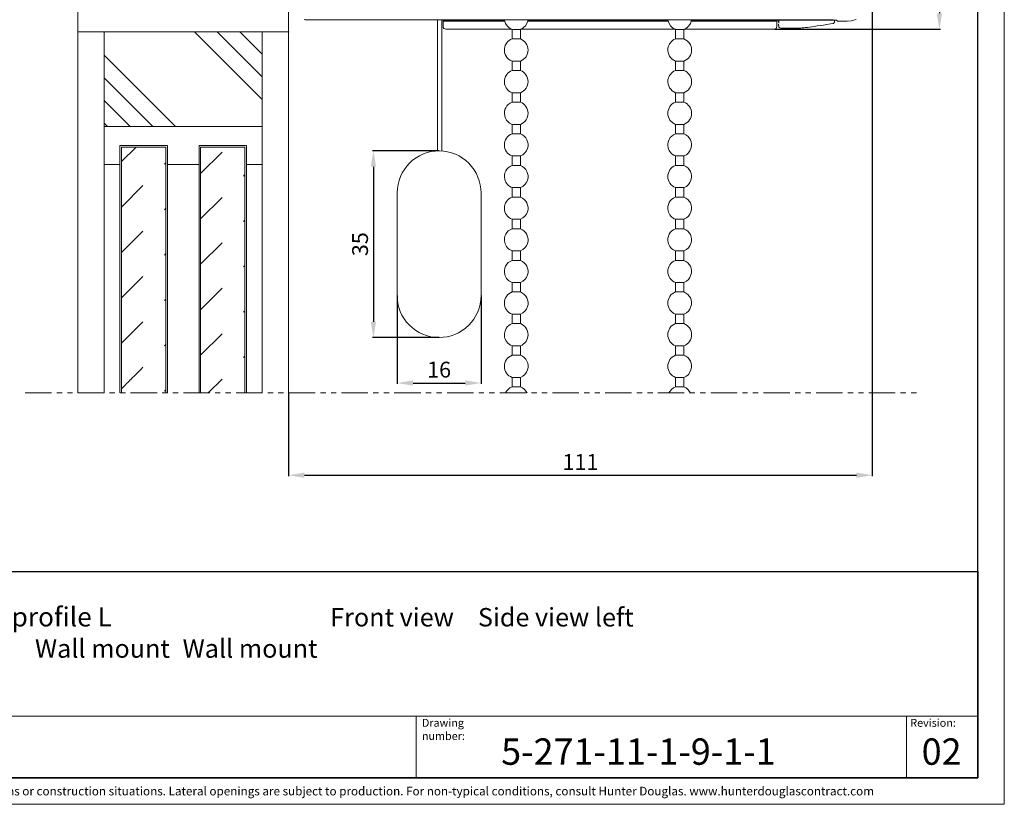
# Model space of a CAD drawing. Extents: x 414 to 1064, y -6 to 291.
# Drawn here: x 648 to 834, y -6 to 143 of the extents above; entities that cross this region are included whole.
import ezdxf

# ---------------------------------------------------------------- set-up
doc = ezdxf.new("R2010")
doc.units = 0
doc.header["$MEASUREMENT"] = 0
doc.linetypes.add('AI-Linetype-2', pattern=[10.000551, 4.999923, -1.000126, 1.000126, -1.000126, 1.000126, -1.000126])
for name, color, linetype, lineweight in [('HD001_Contour', 2, 'Continuous', 35), ('HD002_Contour_Thin', 11, 'Continuous', 20), ('HD005_Dimensions', 4, 'Continuous', 15), ('HD006_Hatching', 4, 'Continuous', 20), ('HD050_Kader', 7, 'Continuous', 35), ('HD050_Kader @ 1', 7, 'Continuous', 35)]:
    doc.layers.add(name, color=color, linetype=linetype, lineweight=lineweight)
doc.styles.add('01 Tekst 20', font='arial.ttf', dxfattribs={"height": 2})
doc.styles.add('03 Tekst 35', font='arial.ttf', dxfattribs={"height": 3.5})
doc.styles.add('04 Tekst 50', font='arial.ttf', dxfattribs={"height": 5})
doc.styles.get("Standard").update_dxf_attribs({"font": 'arial.ttf'})
doc.dimstyles.get("Standard").update_dxf_attribs({"dimtxt": 3, "dimasz": 3, "dimexe": 0.18, "dimexo": 0.0625, "dimgap": 1, "dimtad": 1, "dimdec": 0, "dimzin": 0, "dimdsep": 46, "dimtxsty": 'Standard', "dimcen": 1.5, "dimclrt": 256, "dimadec": 0, "dimazin": 0, "dimtfac": 1, "dimtdec": 0, "dimtofl": 0, "dimtmove": 0, "dimatfit": 3, "dimfxl": 0, "dimtolj": 1, "dimtzin": 0, "dimarcsym": 0})

# ---------------------------------------------------------------- blocks, each defined once
blk = doc.blocks.new('*D5')
at = {"layer": 'Defpoints', "color": 0, "transparency": 16777216}
for p in [(719.1, 90.56), (735, 90.56), (735, 73.92)]:
    blk.add_point(p, dxfattribs=at)
at = {"layer": 'HD005_Dimensions', "color": 0, "lineweight": -2, "transparency": 16777216}
for p, q in [((719.1, 90.5), (719.1, 73.74)), ((735, 90.5), (735, 73.74)), ((722.1, 73.92), (732, 73.92))]:
    blk.add_line(p, q, dxfattribs=at)
at = {"layer": 'HD005_Dimensions', "color": 0, "transparency": 16777216}
for points in [[(722.1, 74.42), (722.1, 73.42), (719.1, 73.92)], [(732, 74.42), (732, 73.42), (735, 73.92)]]:
    blk.add_solid(points, dxfattribs=at)
at = {"layer": 'HD005_Dimensions', "transparency": 16777216, "insert": (727.05, 76.46), "char_height": 3, "attachment_point": 5}
blk.add_mtext('\\A1;16', dxfattribs=at)
blk = doc.blocks.new('*D6')
at = {"layer": 'Defpoints', "color": 0, "transparency": 16777216}
for p in [(727.12, 117.95), (714.59, 82.55), (727.12, 82.55)]:
    blk.add_point(p, dxfattribs=at)
at = {"layer": 'HD005_Dimensions', "color": 0, "lineweight": -2, "transparency": 16777216}
for p, q in [((727.05, 117.95), (714.41, 117.95)), ((714.59, 114.95), (714.59, 85.55)), ((727.05, 82.55), (714.41, 82.55))]:
    blk.add_line(p, q, dxfattribs=at)
at = {"layer": 'HD005_Dimensions', "color": 0, "transparency": 16777216}
for points in [[(714.09, 114.95), (715.09, 114.95), (714.59, 117.95)], [(714.09, 85.55), (715.09, 85.55), (714.59, 82.55)]]:
    blk.add_solid(points, dxfattribs=at)
at = {"layer": 'HD005_Dimensions', "transparency": 16777216, "insert": (712.06, 100.25), "char_height": 3, "attachment_point": 5, "rotation": 90}
blk.add_mtext('\\A1;35', dxfattribs=at)
blk = doc.blocks.new('*D7')
at = {"layer": 'Defpoints', "color": 0, "transparency": 16777216}
for p in [(809.2, 147.37), (698.5, 72.03), (809.2, 56.43)]:
    blk.add_point(p, dxfattribs=at)
at = {"layer": 'HD005_Dimensions', "color": 0, "lineweight": -2, "transparency": 16777216}
for p, q in [((809.2, 147.31), (809.2, 56.25)), ((698.5, 71.97), (698.5, 56.25)), ((701.5, 56.43), (806.2, 56.43))]:
    blk.add_line(p, q, dxfattribs=at)
at = {"layer": 'HD005_Dimensions', "color": 0, "transparency": 16777216}
for points in [[(701.5, 56.93), (701.5, 55.93), (698.5, 56.43)], [(806.2, 56.93), (806.2, 55.93), (809.2, 56.43)]]:
    blk.add_solid(points, dxfattribs=at)
at = {"layer": 'HD005_Dimensions', "transparency": 16777216, "insert": (753.85, 58.94), "char_height": 3, "attachment_point": 5}
blk.add_mtext('\\A1;111', dxfattribs=at)
blk = doc.blocks.new('*D10')
at = {"layer": 'Defpoints', "color": 0, "transparency": 16777216}
for p in [(818.38, 255.54), (790.6, 141.04), (821.93, 141.04)]:
    blk.add_point(p, dxfattribs=at)
at = {"layer": 'HD005_Dimensions', "color": 0, "lineweight": -2, "transparency": 16777216}
for p, q in [((818.44, 255.54), (822.11, 255.54)), ((821.93, 252.54), (821.93, 144.04)), ((790.67, 141.04), (822.11, 141.04))]:
    blk.add_line(p, q, dxfattribs=at)
at = {"layer": 'HD005_Dimensions', "color": 0, "transparency": 16777216}
for points in [[(821.43, 252.54), (822.43, 252.54), (821.93, 255.54)], [(821.43, 144.04), (822.43, 144.04), (821.93, 141.04)]]:
    blk.add_solid(points, dxfattribs=at)
at = {"layer": 'HD005_Dimensions', "transparency": 16777216, "insert": (819.42, 198.29), "char_height": 3, "attachment_point": 5, "rotation": 90}
blk.add_mtext('\\A1;114', dxfattribs=at)

msp = doc.modelspace()

# ---------------------------------------------------------------- linework, layer by layer
at = {"layer": 'HD001_Contour', "lineweight": 20}
for p, q in [((658.54, 72.03), (658.54, 275.52)), ((698.5, 72.03), (698.5, 255.54)), ((739.45, 142.79), (701.85, 142.79)), ((727.8, 142.79), (727.8, 141.54)), ((743.91, 142.79), (739.45, 142.79)), ((770.45, 142.79), (743.91, 142.79)), ((774.91, 142.79), (770.45, 142.79)), ((801.05, 142.79), (774.91, 142.79)), ((791.1, 141.54), (791.1, 142.79)), ((791.36, 142.79), (791.37, 142.63)), ((791.37, 142.62), (791.37, 142.63)), ((791.39, 142.38), (791.37, 142.62)), ((791.43, 141.9), (791.42, 142.01)), ((791.51, 142.19), (791.49, 142.74)), ((802.02, 142.74), (791.49, 142.74)), ((800.58, 141.92), (799.94, 141.82)), ((801.25, 142.03), (800.58, 141.92)), ((801.05, 142.79), (801.06, 142.79)), ((801.75, 142.1), (801.25, 142.03)), ((802.02, 142.74), (802.01, 142.39)), ((802.55, 142.58), (802.55, 142.67)), ((804.41, 142.58), (802.55, 142.58)), ((805.18, 142.64), (804.41, 142.58)), ((806.13, 142.9), (805.18, 142.64)), ((742.48, 140.98), (740.88, 140.98)), ((740.88, 140.98), (740.88, 139.19)), ((742.48, 140.98), (742.48, 139.19)), ((773.07, 140.98), (771.88, 140.98)), ((771.88, 140.98), (771.88, 139.19)), ((773.48, 140.98), (773.09, 140.98)), ((773.48, 140.98), (773.48, 139.19)), ((791.44, 141.8), (791.43, 141.9)), ((791.44, 141.76), (791.44, 141.8)), ((791.45, 141.72), (791.44, 141.76)), ((791.45, 141.68), (791.45, 141.72)), ((791.46, 141.65), (791.45, 141.68)), ((791.46, 141.62), (791.46, 141.65)), ((791.46, 141.59), (791.46, 141.62)), ((791.47, 141.56), (791.46, 141.59)), ((791.47, 141.54), (791.47, 141.56)), ((791.48, 141.52), (791.47, 141.54)), ((791.48, 141.5), (791.48, 141.52)), ((791.49, 141.47), (791.48, 141.5)), ((791.5, 141.44), (791.49, 141.47)), ((791.51, 141.4), (791.5, 141.44)), ((791.55, 141.34), (791.51, 141.4)), ((791.65, 141.27), (791.55, 141.34)), ((791.79, 141.24), (791.64, 141.27)), ((791.79, 141.24), (791.65, 141.27)), ((795.32, 141.24), (791.78, 141.24)), ((795.62, 141.25), (795.32, 141.24)), ((795.92, 141.27), (795.62, 141.25)), ((796.22, 141.3), (795.92, 141.27)), ((796.54, 141.33), (796.22, 141.3)), ((796.9, 141.38), (796.54, 141.33)), ((797.3, 141.43), (796.9, 141.38)), ((797.75, 141.5), (797.3, 141.43)), ((798.24, 141.57), (797.75, 141.5)), ((798.77, 141.64), (798.24, 141.57)), ((799.34, 141.73), (798.77, 141.64)), ((799.94, 141.82), (799.34, 141.73)), ((742.07, 139.19), (740.88, 139.19)), ((742.48, 139.19), (742.08, 139.19)), ((772.27, 139.19), (771.88, 139.19)), ((772.29, 139.19), (773.48, 139.19)), ((742.48, 134.98), (740.88, 134.98)), ((740.88, 134.98), (740.88, 133.19)), ((742.48, 134.98), (742.48, 133.19)), ((773.07, 134.98), (771.88, 134.98)), ((771.88, 134.98), (771.88, 133.19)), ((773.48, 134.98), (773.08, 134.98)), ((773.48, 134.98), (773.48, 133.19)), ((742.07, 133.19), (740.88, 133.19)), ((742.48, 133.19), (742.08, 133.19)), ((772.27, 133.19), (771.88, 133.19)), ((772.29, 133.19), (773.48, 133.19)), ((742.48, 128.98), (740.88, 128.98)), ((740.88, 128.98), (740.88, 127.19)), ((742.48, 128.98), (742.48, 127.19)), ((773.07, 128.98), (771.88, 128.98)), ((771.88, 128.98), (771.88, 127.19)), ((773.48, 128.98), (773.08, 128.98)), ((773.48, 128.98), (773.48, 127.19)), ((742.07, 127.19), (740.88, 127.19)), ((742.48, 127.19), (742.08, 127.19)), ((772.27, 127.19), (771.88, 127.19)), ((772.29, 127.19), (773.48, 127.19)), ((693.5, 122.57), (663.53, 122.57)), ((742.48, 122.98), (740.88, 122.98)), ((740.88, 122.98), (740.88, 121.19)), ((742.48, 122.98), (742.48, 121.19)), ((773.07, 122.98), (771.88, 122.98)), ((771.88, 122.98), (771.88, 121.19)), ((773.48, 122.98), (773.08, 122.98)), ((773.48, 122.98), (773.48, 121.19)), ((742.07, 121.19), (740.88, 121.19)), ((742.48, 121.19), (742.08, 121.19)), ((772.27, 121.19), (771.88, 121.19)), ((772.29, 121.19), (773.48, 121.19)), ((666.53, 118.98), (675.52, 118.98)), ((666.83, 118.68), (675.22, 118.68)), ((681.52, 118.98), (690.51, 118.98)), ((681.82, 118.68), (690.21, 118.68)), ((742.48, 116.98), (740.88, 116.98)), ((740.88, 116.98), (740.88, 115.19)), ((742.48, 116.98), (742.48, 115.19)), ((773.07, 116.98), (771.88, 116.98)), ((771.88, 116.98), (771.88, 115.19)), ((773.48, 116.98), (773.08, 116.98)), ((773.48, 116.98), (773.48, 115.19)), ((663.53, 115.38), (666.53, 115.38)), ((675.52, 115.38), (681.52, 115.38)), ((690.51, 115.38), (693.5, 115.38)), ((742.07, 115.19), (740.88, 115.19)), ((742.48, 115.19), (742.08, 115.19)), ((772.27, 115.19), (771.88, 115.19)), ((772.29, 115.19), (773.48, 115.19)), ((742.48, 110.98), (740.88, 110.98)), ((740.88, 110.98), (740.88, 109.19)), ((742.48, 110.98), (742.48, 109.19)), ((773.07, 110.98), (771.88, 110.98)), ((771.88, 110.98), (771.88, 109.19)), ((773.48, 110.98), (773.08, 110.98)), ((773.48, 110.98), (773.48, 109.19)), ((719.1, 90.5), (719.1, 110)), ((735, 110), (735, 90.5)), ((742.07, 109.19), (740.88, 109.19)), ((742.48, 109.19), (742.08, 109.19)), ((772.27, 109.19), (771.88, 109.19)), ((772.29, 109.19), (773.48, 109.19)), ((742.48, 104.98), (740.88, 104.98)), ((740.88, 104.98), (740.88, 103.19)), ((742.48, 104.98), (742.48, 103.19)), ((773.07, 104.98), (771.88, 104.98)), ((771.88, 104.98), (771.88, 103.19)), ((773.48, 104.98), (773.08, 104.98)), ((773.48, 104.98), (773.48, 103.19)), ((742.07, 103.19), (740.88, 103.19)), ((742.48, 103.19), (742.08, 103.19)), ((772.27, 103.19), (771.88, 103.19)), ((772.29, 103.19), (773.48, 103.19)), ((742.48, 98.98), (740.88, 98.98)), ((740.88, 98.98), (740.88, 97.19)), ((742.48, 98.98), (742.48, 97.19)), ((773.07, 98.98), (771.88, 98.98)), ((771.88, 98.98), (771.88, 97.19)), ((773.48, 98.98), (773.08, 98.98)), ((773.48, 98.98), (773.48, 97.19)), ((742.07, 97.19), (740.88, 97.19)), ((742.48, 97.19), (742.08, 97.19)), ((772.27, 97.19), (771.88, 97.19)), ((772.29, 97.19), (773.48, 97.19)), ((742.48, 92.98), (740.88, 92.98)), ((740.88, 92.98), (740.88, 91.19)), ((742.48, 92.98), (742.48, 91.19)), ((773.07, 92.98), (771.88, 92.98)), ((771.88, 92.98), (771.88, 91.19)), ((773.48, 92.98), (773.08, 92.98)), ((773.48, 92.98), (773.48, 91.19)), ((742.07, 91.19), (740.88, 91.19)), ((742.48, 91.19), (742.08, 91.19)), ((772.27, 91.19), (771.88, 91.19)), ((772.29, 91.19), (773.48, 91.19)), ((742.48, 86.98), (740.88, 86.98)), ((740.88, 86.98), (740.88, 85.19)), ((742.48, 86.98), (742.48, 85.19)), ((773.07, 86.98), (771.88, 86.98)), ((771.88, 86.98), (771.88, 85.19)), ((773.48, 86.98), (773.08, 86.98)), ((773.48, 86.98), (773.48, 85.19)), ((742.07, 85.19), (740.88, 85.19)), ((742.48, 85.19), (742.08, 85.19)), ((772.27, 85.19), (771.88, 85.19)), ((772.29, 85.19), (773.48, 85.19)), ((742.48, 80.98), (740.88, 80.98)), ((740.88, 80.98), (740.88, 79.19)), ((742.48, 80.98), (742.48, 79.19)), ((773.07, 80.98), (771.88, 80.98)), ((771.88, 80.98), (771.88, 79.19)), ((773.48, 80.98), (773.08, 80.98)), ((773.48, 80.98), (773.48, 79.19)), ((742.07, 79.19), (740.88, 79.19)), ((742.48, 79.19), (742.08, 79.19)), ((772.27, 79.19), (771.88, 79.19)), ((772.29, 79.19), (773.48, 79.19)), ((742.48, 74.98), (740.88, 74.98)), ((740.88, 74.98), (740.88, 74.63)), ((740.88, 74.98), (740.88, 73.19)), ((742.48, 74.98), (742.48, 74.63)), ((742.48, 74.98), (742.48, 73.19)), ((773.07, 74.98), (771.88, 74.98)), ((771.88, 74.98), (771.88, 74.63)), ((771.88, 74.98), (771.88, 73.19)), ((773.48, 74.98), (773.09, 74.98)), ((773.48, 74.98), (773.48, 74.63)), ((773.48, 74.98), (773.48, 73.19)), ((742.07, 73.19), (740.88, 73.19)), ((742.48, 73.19), (742.08, 73.19)), ((772.27, 73.19), (771.88, 73.19)), ((772.29, 73.19), (773.48, 73.19))]:
    msp.add_line(p, q, dxfattribs=at)
for points in [[(701.85, 142.79), (701.71, 142.79), (701.57, 142.81), (701.44, 142.86)], [(726.75, 142.79), (726.75, 142.79), (726.75, 130.3), (726.75, 117.96)], [(727.55, 117.96), (727.55, 133.1), (727.55, 142.79), (727.55, 142.79)], [(727.8, 142.74), (727.8, 142.74), (730.4, 142.74), (739.45, 142.74)], [(727.8, 142.54), (727.8, 142.54), (730.42, 142.54), (739.49, 142.54)], [(739.45, 142.76), (739.45, 142.77), (739.45, 142.78), (739.45, 142.79)], [(739.45, 142.74), (739.45, 142.75), (739.45, 142.75), (739.45, 142.76)], [(739.49, 142.56), (739.47, 142.62), (739.46, 142.68), (739.45, 142.74)], [(739.49, 142.54), (739.49, 142.54), (739.49, 142.55), (739.49, 142.56)], [(740.7, 141.06), (740.09, 141.36), (739.65, 141.9), (739.49, 142.54)], [(743.86, 142.54), (743.7, 141.91), (743.27, 141.36), (742.65, 141.06)], [(743.9, 142.74), (743.89, 142.68), (743.88, 142.62), (743.86, 142.56)], [(743.86, 142.56), (743.86, 142.55), (743.86, 142.54), (743.86, 142.54)], [(743.86, 142.54), (751.12, 142.54), (760.61, 142.54), (770.5, 142.54)], [(743.91, 142.79), (743.91, 142.78), (743.91, 142.77), (743.9, 142.76)], [(743.9, 142.76), (743.9, 142.75), (743.9, 142.75), (743.9, 142.74)], [(743.9, 142.74), (751.18, 142.74), (760.66, 142.74), (770.46, 142.74)], [(770.45, 142.76), (770.45, 142.78), (770.45, 142.79), (770.45, 142.81)], [(770.49, 142.56), (770.47, 142.62), (770.46, 142.69), (770.45, 142.76)], [(771.7, 141.06), (771.09, 141.36), (770.65, 141.91), (770.49, 142.56)], [(774.86, 142.56), (774.71, 141.92), (774.28, 141.36), (773.66, 141.06)], [(774.9, 142.76), (774.89, 142.69), (774.88, 142.62), (774.86, 142.56)], [(774.86, 142.54), (783.37, 142.54), (791.1, 142.54), (791.1, 142.54)], [(774.91, 142.81), (774.91, 142.79), (774.91, 142.78), (774.9, 142.76)], [(774.9, 142.74), (783.44, 142.74), (791.1, 142.74), (791.1, 142.74)], [(791.46, 142.79), (791.46, 142.76), (791.45, 142.74), (791.47, 142.74)], [(791.46, 142.79), (791.46, 142.79), (791.46, 142.79), (791.46, 142.79)], [(801.06, 142.79), (801.19, 142.79), (801.31, 142.79), (801.44, 142.79)], [(801.44, 142.79), (801.56, 142.79), (801.68, 142.78), (801.8, 142.78)], [(801.92, 142.19), (801.87, 142.14), (801.81, 142.11), (801.75, 142.1)], [(801.8, 142.78), (801.87, 142.77), (801.94, 142.77), (802.02, 142.76)], [(802.01, 142.39), (802, 142.31), (801.97, 142.24), (801.92, 142.19)], [(802.02, 142.76), (802.05, 142.76), (802.08, 142.76), (802.11, 142.76)], [(802.11, 142.76), (802.19, 142.75), (802.27, 142.74), (802.35, 142.73)], [(802.35, 142.73), (802.39, 142.73), (802.44, 142.72), (802.5, 142.7)], [(802.5, 142.7), (802.52, 142.7), (802.55, 142.69), (802.55, 142.67)], [(698.61, 140.55), (690.75, 140.55), (658.68, 140.55), (658.54, 140.55)], [(663.53, 140.55), (663.53, 140.55), (663.53, 101.06), (663.53, 72.03)], [(693.5, 72.03), (693.5, 98.43), (693.5, 140.55), (693.5, 140.55)], [(727.95, 141.18), (727.85, 141.28), (727.8, 141.41), (727.8, 141.54)], [(728.3, 141.04), (728.16, 141.04), (728.04, 141.09), (727.95, 141.18)], [(728.3, 141.04), (728.3, 141.04), (731.21, 141.04), (740.74, 141.04)], [(740.74, 141.04), (740.72, 141.05), (740.71, 141.05), (740.7, 141.06)], [(740.88, 140.98), (740.83, 141), (740.78, 141.02), (740.74, 141.04)], [(742.62, 141.04), (742.57, 141.02), (742.52, 141), (742.48, 140.98)], [(742.65, 141.06), (742.64, 141.05), (742.63, 141.05), (742.62, 141.04)], [(742.62, 141.04), (749.83, 141.04), (760.67, 141.04), (771.74, 141.04)], [(771.88, 140.98), (771.82, 141.01), (771.76, 141.03), (771.7, 141.06)], [(773.66, 141.06), (773.6, 141.03), (773.54, 141.01), (773.48, 140.98)], [(773.62, 141.04), (782.27, 141.04), (790.6, 141.04), (790.6, 141.04)], [(790.96, 141.18), (790.86, 141.09), (790.73, 141.04), (790.6, 141.04)], [(791.1, 141.54), (791.1, 141.4), (791.05, 141.27), (790.96, 141.18)], [(740.88, 139.19), (740.08, 138.88), (739.56, 138.18), (739.44, 137.38)], [(743.93, 137.08), (743.93, 138.04), (743.33, 138.85), (742.48, 139.19)], [(771.88, 139.19), (771.08, 138.88), (770.56, 138.18), (770.45, 137.38)], [(774.93, 137.08), (774.93, 138.04), (774.33, 138.85), (773.48, 139.19)], [(739.44, 137.38), (739.31, 136.33), (739.92, 135.35), (740.88, 134.98)], [(742.48, 134.98), (743.37, 135.32), (743.92, 136.17), (743.93, 137.08)], [(770.45, 137.38), (770.31, 136.33), (770.92, 135.35), (771.88, 134.98)], [(773.48, 134.98), (774.37, 135.32), (774.92, 136.17), (774.93, 137.08)], [(740.88, 133.19), (740.08, 132.88), (739.56, 132.18), (739.44, 131.38)], [(743.93, 131.08), (743.93, 132.04), (743.33, 132.85), (742.48, 133.19)], [(771.88, 133.19), (771.08, 132.88), (770.56, 132.18), (770.45, 131.38)], [(774.93, 131.08), (774.93, 132.04), (774.33, 132.85), (773.48, 133.19)], [(739.44, 131.38), (739.31, 130.33), (739.92, 129.35), (740.88, 128.98)], [(742.48, 128.98), (743.37, 129.32), (743.92, 130.17), (743.93, 131.08)], [(770.45, 131.38), (770.31, 130.33), (770.92, 129.35), (771.88, 128.98)], [(773.48, 128.98), (774.37, 129.32), (774.92, 130.17), (774.93, 131.08)], [(740.88, 127.19), (739.81, 126.78), (739.23, 125.66), (739.49, 124.57)], [(743.93, 125.08), (743.93, 126.04), (743.33, 126.85), (742.48, 127.19)], [(771.88, 127.19), (770.98, 126.85), (770.43, 126), (770.43, 125.08)], [(774.93, 125.08), (774.93, 126.04), (774.33, 126.85), (773.48, 127.19)], [(739.49, 124.57), (739.66, 123.82), (740.2, 123.24), (740.88, 122.98)], [(742.48, 122.98), (743.37, 123.32), (743.92, 124.17), (743.93, 125.08)], [(770.43, 125.08), (770.43, 124.13), (771.02, 123.31), (771.88, 122.98)], [(773.48, 122.98), (774.37, 123.32), (774.92, 124.17), (774.93, 125.08)], [(740.88, 121.19), (739.98, 120.85), (739.43, 120), (739.43, 119.08)], [(743.82, 118.41), (744.18, 119.55), (743.58, 120.76), (742.48, 121.19)], [(771.88, 121.19), (770.81, 120.78), (770.23, 119.66), (770.48, 118.57)], [(774.82, 118.41), (775.18, 119.55), (774.58, 120.76), (773.48, 121.19)], [(666.53, 72.03), (666.53, 93.19), (666.53, 118.98), (666.53, 118.98)], [(666.83, 72.03), (666.83, 93.26), (666.83, 118.68), (666.83, 118.68)], [(675.22, 118.68), (675.22, 118.68), (675.22, 94.43), (675.22, 72.03)], [(675.52, 118.98), (675.52, 118.98), (675.52, 94.52), (675.52, 72.03)], [(681.52, 72.03), (681.52, 93.19), (681.52, 118.98), (681.52, 118.98)], [(681.82, 72.03), (681.82, 93.12), (681.82, 118.68), (681.82, 118.68)], [(690.21, 118.68), (690.21, 118.68), (690.21, 94.41), (690.21, 72.03)], [(690.51, 118.98), (690.51, 118.98), (690.51, 94.52), (690.51, 72.03)], [(726.75, 117.94), (726.75, 117.92), (726.75, 117.92), (726.75, 117.92)], [(739.43, 119.08), (739.43, 118.13), (740.02, 117.31), (740.88, 116.98)], [(742.48, 116.98), (743.14, 117.24), (743.62, 117.77), (743.82, 118.41)], [(770.48, 118.57), (770.66, 117.82), (771.2, 117.24), (771.88, 116.98)], [(773.48, 116.98), (774.14, 117.24), (774.62, 117.77), (774.82, 118.41)], [(719.1, 110), (719.1, 112.19), (719.99, 114.18), (721.43, 115.62)], [(732.68, 115.62), (734.23, 114.07), (735, 112.03), (735, 110)], [(740.88, 115.19), (739.81, 114.78), (739.23, 113.66), (739.49, 112.57)], [(743.82, 112.41), (744.18, 113.55), (743.58, 114.76), (742.48, 115.19)], [(771.88, 115.19), (770.98, 114.85), (770.43, 114), (770.43, 113.08)], [(774.82, 112.41), (775.18, 113.55), (774.58, 114.76), (773.48, 115.19)], [(739.49, 112.57), (739.66, 111.82), (740.2, 111.24), (740.88, 110.98)], [(742.48, 110.98), (743.14, 111.24), (743.62, 111.77), (743.82, 112.41)], [(770.43, 113.08), (770.43, 112.13), (771.02, 111.31), (771.88, 110.98)], [(773.48, 110.98), (774.14, 111.24), (774.62, 111.77), (774.82, 112.41)], [(740.88, 109.19), (739.98, 108.85), (739.43, 108), (739.43, 107.08)], [(743.82, 106.41), (744.18, 107.55), (743.58, 108.76), (742.48, 109.19)], [(771.88, 109.19), (770.81, 108.78), (770.23, 107.66), (770.48, 106.57)], [(774.82, 106.41), (775.18, 107.55), (774.58, 108.76), (773.48, 109.19)], [(739.43, 107.08), (739.43, 106.13), (740.02, 105.31), (740.88, 104.98)], [(770.48, 106.57), (770.66, 105.82), (771.2, 105.24), (771.88, 104.98)], [(742.48, 104.98), (743.14, 105.24), (743.62, 105.77), (743.82, 106.41)], [(773.48, 104.98), (774.14, 105.24), (774.62, 105.77), (774.82, 106.41)], [(740.88, 103.19), (739.81, 102.78), (739.23, 101.66), (739.49, 100.57)], [(743.82, 100.41), (744.18, 101.55), (743.58, 102.76), (742.48, 103.19)], [(771.88, 103.19), (770.81, 102.78), (770.23, 101.66), (770.48, 100.57)], [(774.82, 100.41), (775.18, 101.55), (774.58, 102.76), (773.48, 103.19)], [(739.49, 100.57), (739.66, 99.82), (740.2, 99.24), (740.88, 98.98)], [(742.48, 98.98), (743.14, 99.24), (743.62, 99.77), (743.82, 100.41)], [(770.48, 100.57), (770.66, 99.82), (771.2, 99.24), (771.88, 98.98)], [(773.48, 98.98), (774.14, 99.24), (774.62, 99.77), (774.82, 100.41)], [(740.88, 97.19), (739.79, 96.77), (739.21, 95.61), (739.5, 94.5)], [(743.82, 94.41), (744.18, 95.55), (743.58, 96.76), (742.48, 97.19)], [(771.88, 97.19), (770.98, 96.85), (770.43, 96), (770.43, 95.08)], [(774.82, 94.41), (775.18, 95.55), (774.58, 96.76), (773.48, 97.19)], [(739.5, 94.5), (739.7, 93.78), (740.22, 93.23), (740.88, 92.98)], [(742.48, 92.98), (743.14, 93.24), (743.62, 93.77), (743.82, 94.41)], [(770.43, 95.08), (770.43, 94.13), (771.02, 93.31), (771.88, 92.98)], [(773.48, 92.98), (774.14, 93.24), (774.62, 93.77), (774.82, 94.41)], [(721.43, 84.88), (719.88, 86.43), (719.1, 88.46), (719.1, 90.5)], [(735, 90.5), (735, 88.3), (734.11, 86.32), (732.68, 84.88)], [(740.88, 91.19), (739.98, 90.85), (739.43, 90), (739.43, 89.08)], [(743.82, 88.41), (744.18, 89.55), (743.58, 90.76), (742.48, 91.19)], [(771.88, 91.19), (770.98, 90.85), (770.43, 90), (770.43, 89.08)], [(774.82, 88.41), (775.18, 89.55), (774.58, 90.76), (773.48, 91.19)], [(739.43, 89.08), (739.43, 88.13), (740.02, 87.31), (740.88, 86.98)], [(742.48, 86.98), (743.14, 87.24), (743.62, 87.77), (743.82, 88.41)], [(770.43, 89.08), (770.43, 88.13), (771.02, 87.31), (771.88, 86.98)], [(773.48, 86.98), (774.14, 87.24), (774.62, 87.77), (774.82, 88.41)], [(740.88, 85.19), (739.93, 84.83), (739.37, 83.89), (739.43, 82.91)], [(743.93, 83.08), (743.93, 84.04), (743.33, 84.85), (742.48, 85.19)], [(771.88, 85.19), (770.98, 84.85), (770.43, 84), (770.43, 83.08)], [(774.93, 83.08), (774.93, 84.04), (774.33, 84.85), (773.48, 85.19)], [(739.43, 82.91), (739.5, 82.02), (740.08, 81.29), (740.88, 80.98)], [(742.48, 80.98), (743.37, 81.32), (743.92, 82.17), (743.93, 83.08)], [(770.43, 83.08), (770.43, 82.13), (771.02, 81.31), (771.88, 80.98)], [(773.48, 80.98), (774.37, 81.32), (774.92, 82.17), (774.93, 83.08)], [(740.88, 79.19), (739.98, 78.85), (739.43, 78), (739.43, 77.08)], [(743.82, 76.41), (744.18, 77.55), (743.59, 78.76), (742.48, 79.18)], [(771.88, 79.19), (770.98, 78.85), (770.43, 78), (770.43, 77.08)], [(774.82, 76.41), (775.18, 77.55), (774.58, 78.76), (773.48, 79.18)], [(739.43, 77.08), (739.43, 76.13), (740.02, 75.31), (740.88, 74.98)], [(770.43, 77.08), (770.43, 76.13), (771.02, 75.31), (771.88, 74.98)], [(742.48, 74.98), (743.15, 75.23), (743.62, 75.77), (743.82, 76.41)], [(773.48, 74.98), (774.15, 75.23), (774.62, 75.77), (774.82, 76.41)], [(740.88, 73.19), (740.31, 72.97), (739.88, 72.55), (739.64, 72.03)], [(743.72, 72.03), (743.48, 72.54), (743.05, 72.97), (742.48, 73.18)], [(771.88, 73.19), (771.31, 72.97), (770.88, 72.55), (770.64, 72.03)], [(774.72, 72.03), (774.48, 72.54), (774.05, 72.97), (773.48, 73.18)]]:
    msp.add_open_spline(points, degree=3, dxfattribs=at)
for points in [[(721.43, 115.62), (722.98, 117.17), (725.02, 117.95), (727.05, 117.95), (729.25, 117.95), (731.24, 117.06), (732.68, 115.62)], [(732.68, 84.88), (731.12, 83.32), (729.09, 82.55), (727.05, 82.55), (724.86, 82.55), (722.87, 83.44), (721.43, 84.88)]]:
    msp.add_open_spline(points, degree=3, knots=[1, 1, 1, 1, 2, 2, 2, 3, 3, 3, 3], dxfattribs=at)
at = {"layer": 'HD002_Contour_Thin', "linetype": 'AI-Linetype-2', "lineweight": 13}
msp.add_line((648.55, 72.03), (818.38, 72.03), dxfattribs=at)
at = {"layer": 'HD006_Hatching', "lineweight": 13}
for p, q in [((693.5, 127.68), (680.64, 140.55)), ((693.5, 131.99), (684.94, 140.55)), ((693.5, 136.3), (689.25, 140.55)), ((677.08, 122.57), (663.53, 136.12)), ((672.78, 122.57), (663.53, 131.82)), ((668.47, 122.57), (663.53, 127.51)), ((664.17, 122.57), (663.53, 123.2)), ((666.83, 115.91), (669.59, 118.68)), ((681.82, 113.67), (685.88, 117.73)), ((674.95, 115.42), (675.22, 115.69)), ((689.93, 113.18), (690.21, 113.45)), ((666.83, 107.3), (670.89, 111.36)), ((681.82, 105.06), (685.88, 109.12)), ((674.95, 106.8), (675.22, 107.08)), ((689.93, 104.56), (690.21, 104.84)), ((666.83, 98.69), (670.89, 102.75)), ((681.82, 96.45), (685.88, 100.51)), ((674.95, 98.19), (675.22, 98.47)), ((689.93, 95.95), (690.21, 96.23)), ((666.83, 90.07), (670.89, 94.13)), ((681.82, 87.83), (685.88, 91.9)), ((674.95, 89.58), (675.22, 89.85)), ((689.93, 87.34), (690.21, 87.61)), ((666.83, 81.46), (670.89, 85.52)), ((681.82, 79.22), (685.88, 83.28)), ((674.95, 80.97), (675.22, 81.24)), ((689.93, 78.73), (690.21, 79)), ((683.24, 72.03), (685.88, 74.67)), ((674.95, 72.36), (675.22, 72.63))]:
    msp.add_line(p, q, dxfattribs=at)
msp.add_open_spline([(666.83, 72.84), (667.51, 73.52), (668.11, 74.12), (668.62, 74.63), (669.04, 75.06), (669.4, 75.42), (669.7, 75.72), (670.54, 76.56), (670.89, 76.91), (670.89, 76.91)], degree=3, knots=[-0.794193, -0.794193, -0.794193, -0.794193, -0.357513, -0.357513, -0.357513, 0, 0, 0, 1, 1, 1, 1], dxfattribs=at)
at = {"layer": 'HD050_Kader', "color": 4, "lineweight": 15}
for p, q in [((419.24, 10.72), (829.24, 10.72)), ((722.7, -0.99), (722.7, 10.72)), ((815.7, 10.72), (815.7, -0.99))]:
    msp.add_line(p, q, dxfattribs=at)
msp.add_lwpolyline([(414.24, -5.99), (834.24, -5.99), (834.24, 291.01), (414.24, 291.01)], close=True, dxfattribs=at)
at = {"layer": 'HD050_Kader', "lineweight": 30}
for points in [[(419.24, -0.99), (829.24, -0.99), (829.24, 286.01), (419.24, 286.01)], [(419.24, 38.18), (829.24, 38.18), (829.24, -0.99), (419.24, -0.99)], [(419.24, 38.18), (829.24, 38.18), (829.24, -0.99), (419.24, -0.99)]]:
    msp.add_lwpolyline(points, close=True, dxfattribs=at)

# ---------------------------------------------------------------- texts
at = {"layer": 'HD050_Kader', "color": 7, "linetype": 'Continuous', "lineweight": 20, "char_height": 1.5, "attachment_point": 1, "style": '01 Tekst 20'}
for s, width, gutter_width, insert in [('Drawing number:', 16.3557, 10, (723.79, 10.22)), ('Revision:', 9.7964, 10, (816.41, 10.22)), ('{\\H1.0833x;\\C256;© All rights reserved. This drawing is the property of Hunter Douglas Europe B.V. and may be used only in conjunction with construction projects utilizing Hunter Douglas products. This detail may not apply to all conditions or construction situations. Lateral openings are subject to production. For non-typical conditions, consult Hunter Douglas. www.hunterdouglascontract.com}', 407.5241, 0, (419.62, -2.67))]:
    msp.add_mtext_dynamic_manual_height_columns(s, width=width, gutter_width=gutter_width, heights=[1.85], dxfattribs=dict(at, insert=insert))
at = {"layer": 'HD050_Kader @ 1', "color": 2, "lineweight": 35}
for s, width, heights, insert, char_height, attachment_point, style in [('{\\H1.0417x;Chain operated roller blind 4.5 with cassette U-profile L ^I^I\\H0.95997x;^I ^I^IFront view^I^ISide view left\\Pand closing profile L^I^I^I^I^I^I^I^I^I^IWall mount^I^IWall mount}', 275.2381, [13.89], (537.34, 31.39), 3.5, 1, '03 Tekst 35'), ('5-271-11-1-9-1-1', 81.6993, [6.57], (764.85, 4.01), 5, 5, '04 Tekst 50'), ('02', 10.5796, [6.57], (822.35, 4.01), 5, 5, '04 Tekst 50')]:
    msp.add_mtext_dynamic_manual_height_columns(s, width=width, gutter_width=17.5, heights=heights, dxfattribs=dict(at, insert=insert, char_height=char_height, attachment_point=attachment_point, style=style))

# ---------------------------------------------------------------- dimensions: what is measured, and where the dimension line sits
at = {"layer": 'HD005_Dimensions'}
for base, p1, p2, picture, middle in [((821.9302, 141.0381), (818.3783, 255.537), (790.6042, 141.0381), '*D10', (819.4241, 198.2876)), ((714.59, 82.55), (727.12, 117.95), (727.12, 82.55), '*D6', (712.06, 100.25))]:
    dim = msp.add_linear_dim(base=base, p1=p1, p2=p2, angle=90, dimstyle='Standard', dxfattribs=at)
    dim.commit()
    dim.dimension.update_dxf_attribs({"geometry": picture, "text_midpoint": middle})
for base, p1, p2, picture, middle in [((809.2, 56.43), (698.5, 72.03), (809.2, 147.37), '*D7', (753.85, 58.94)), ((735, 73.92), (719.1, 90.56), (735, 90.56), '*D5', (727.05, 76.46))]:
    dim = msp.add_linear_dim(base=base, p1=p1, p2=p2, dimstyle='Standard', dxfattribs=at)
    dim.commit()
    dim.dimension.update_dxf_attribs({"geometry": picture, "text_midpoint": middle})

doc.saveas('drawing.dxf')
